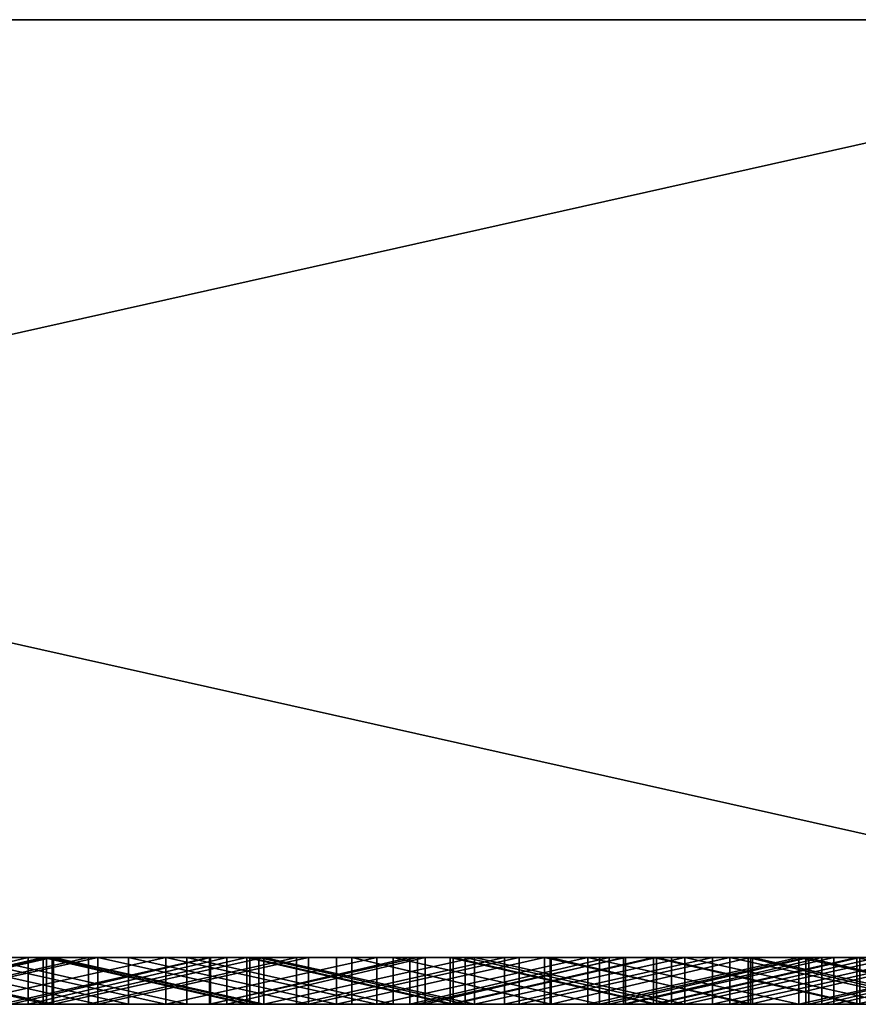
# Model space of a CAD drawing. Units: millimetres. Extents: x 0 to 500, y 0 to 4.
# Drawn here: x 155 to 158, y 0 to 4 of the extents above; entities that cross this region are included whole.
import ezdxf

# ---------------------------------------------------------------- set-up
doc = ezdxf.new("R2010")
doc.units = ezdxf.units.MM
doc.header["$MEASUREMENT"] = 0
doc.layers.add('Domyslny', color=7, linetype='Continuous')
doc.layers.add('Mat', color=42, linetype='Continuous')

msp = doc.modelspace()

# ---------------------------------------------------------------- linework, layer by layer
at = {"layer": 'Domyslny'}
for points in [[(156.25, 4, 656.25), (156.25, 4, 612.5), (125, 4, 612.5), (125, 4, 656.25)], [(156.25, 4, 612.5), (125, 4, 525), (125, 4, 612.5)], [(125, 4, 525), (156.25, 4, 612.5), (187.5, 4, 525)], [(187.5, 4, 525), (125, 4, 437.5), (125, 4, 525)], [(125, 4, 437.5), (250, 4, 350), (125, 4, 350)], [(187.5, 4, 525), (250, 4, 350), (125, 4, 437.5)], [(125, 4, 262.5), (187.5, 4, 175), (125, 4, 175)], [(250, 4, 350), (125, 4, 262.5), (125, 4, 350)], [(125, 4, 262.5), (250, 4, 350), (187.5, 4, 175)], [(125, 4, 175), (156.25, 4, 87.5), (125, 4, 87.5)], [(187.5, 4, 175), (156.25, 4, 87.5), (125, 4, 175)], [(156.25, 4, 87.5), (156.25, 4, 43.75), (125, 4, 43.75), (125, 4, 87.5)], [(125, 4, 656.25), (142.8571, 4, 700), (156.25, 4, 656.25)], [(156.25, 4, 43.75), (142.8571, 4), (125, 4, 43.75)], [(142.8571, 4), (156.25, 4, 43.75), (160.7143, 4)], [(160.7143, 4, 700), (156.25, 4, 656.25), (142.8571, 4, 700)], [(160.7143, 0), (142.8571, 0), (142.8571, 4)], [(142.8571, 4), (160.7143, 4), (160.7143, 0)], [(142.8571, 0, 700), (160.7143, 0, 700), (160.7143, 4, 700)], [(160.7143, 4, 700), (142.8571, 4, 700), (142.8571, 0, 700)], [(187.5, 4, 656.25), (187.5, 4, 612.5), (156.25, 4, 612.5), (156.25, 4, 656.25)], [(187.5, 4, 525), (156.25, 4, 612.5), (187.5, 4, 612.5)], [(156.25, 4, 87.5), (187.5, 4, 175), (187.5, 4, 87.5)], [(187.5, 4, 87.5), (187.5, 4, 43.75), (156.25, 4, 43.75), (156.25, 4, 87.5)], [(160.7143, 4), (156.25, 4, 43.75), (178.5714, 4)], [(178.5714, 4, 700), (156.25, 4, 656.25), (160.7143, 4, 700)], [(156.25, 4, 656.25), (178.5714, 4, 700), (187.5, 4, 656.25)], [(187.5, 4, 43.75), (178.5714, 4), (156.25, 4, 43.75)], [(156.25, 0, 656.25), (125, 0, 656.25), (125, 0, 612.5), (156.25, 0, 612.5)], [(156.25, 0, 612.5), (125, 0, 612.5), (125, 0, 525)], [(125, 0, 525), (187.5, 0, 525), (156.25, 0, 612.5)], [(187.5, 0, 525), (125, 0, 525), (125, 0, 437.5)], [(125, 0, 437.5), (125, 0, 350), (250, 0, 350)], [(187.5, 0, 525), (125, 0, 437.5), (250, 0, 350)], [(125, 0, 262.5), (125, 0, 175), (187.5, 0, 175)], [(250, 0, 350), (125, 0, 350), (125, 0, 262.5)], [(125, 0, 262.5), (187.5, 0, 175), (250, 0, 350)], [(125, 0, 175), (125, 0, 87.5), (156.25, 0, 87.5)], [(187.5, 0, 175), (125, 0, 175), (156.25, 0, 87.5)], [(156.25, 0, 87.5), (125, 0, 87.5), (125, 0, 43.75), (156.25, 0, 43.75)], [(125, 0, 656.25), (156.25, 0, 656.25), (142.8571, 0, 700)], [(156.25, 0, 43.75), (125, 0, 43.75), (142.8571, 0)], [(142.8571, 0), (160.7143, 0), (156.25, 0, 43.75)], [(160.7143, 0, 700), (142.8571, 0, 700), (156.25, 0, 656.25)], [(187.5, 0, 656.25), (156.25, 0, 656.25), (156.25, 0, 612.5), (187.5, 0, 612.5)], [(187.5, 0, 525), (187.5, 0, 612.5), (156.25, 0, 612.5)], [(156.25, 0, 87.5), (187.5, 0, 87.5), (187.5, 0, 175)], [(187.5, 0, 87.5), (156.25, 0, 87.5), (156.25, 0, 43.75), (187.5, 0, 43.75)], [(160.7143, 0), (178.5714, 0), (156.25, 0, 43.75)], [(178.5714, 0, 700), (160.7143, 0, 700), (156.25, 0, 656.25)], [(156.25, 0, 656.25), (187.5, 0, 656.25), (178.5714, 0, 700)], [(187.5, 0, 43.75), (156.25, 0, 43.75), (178.5714, 0)]]:
    msp.add_3dface(points, dxfattribs=at)
at = {"layer": 'Mat'}
for points in [[(154.813, 0, 41.1952), (154.813, 0, 38.6839), (153.0845, 0, 38.6839), (153.0845, 0, 41.1952)], [(154.813, 0, 661.494), (154.813, 0, 658.9826), (153.0845, 0, 658.9826), (153.0845, 0, 661.494)], [(154.813, 0, 658.9826), (154.813, 0, 656.4713), (153.0845, 0, 656.4713), (153.0845, 0, 658.9826)], [(154.813, 0, 656.4713), (154.813, 0, 653.96), (153.0845, 0, 653.96), (153.0845, 0, 656.4713)], [(154.813, 0, 653.96), (154.813, 0, 651.4486), (153.0845, 0, 651.4486), (153.0845, 0, 653.96)], [(153.0845, 0, 41.1952), (153.9499, 0, 42.9576), (154.813, 0, 41.1952)], [(154.813, 0, 38.6839), (153.9926, 0, 37.747), (153.0845, 0, 38.6839)], [(153.0845, 0, 661.494), (153.9926, 0, 662.4282), (154.813, 0, 661.494)], [(154.813, 0, 651.4486), (154.0182, 0, 649.4247), (153.0845, 0, 651.4486)], [(154.7961, 0, 42.9576), (154.813, 0, 41.1952), (153.9499, 0, 42.9576)], [(153.9499, 0, 42.9576), (153.9499, -0.2, 42.9576), (154.7961, 0, 42.9576)], [(154.7961, -0.2, 42.9576), (154.7961, 0, 42.9576), (153.9499, -0.2, 42.9576)], [(154.8602, 0, 662.4282), (154.813, 0, 661.494), (153.9926, 0, 662.4282)], [(153.9926, 0, 37.747), (154.813, 0, 38.6839), (154.8602, 0, 37.747)], [(153.9926, 0, 662.4282), (153.9926, -0.2, 662.4282), (154.8602, 0, 662.4282)], [(154.8602, -0.2, 662.4282), (154.8602, 0, 662.4282), (153.9926, -0.2, 662.4282)], [(154.8602, 0, 37.747), (153.9926, -0.2, 37.747), (153.9926, 0, 37.747)], [(153.9926, -0.2, 37.747), (154.8602, 0, 37.747), (154.8602, -0.2, 37.747)], [(154.9037, 0, 24.7408), (154.4834, 0, 19.5302), (154.0059, 0, 24.7408)], [(154.0059, 0, 675.4604), (154.4834, 0, 680.6498), (154.9037, 0, 675.4604)], [(154.0059, 0, 24.7408), (154.9037, -0.2, 24.7408), (154.9037, 0, 24.7408)], [(154.9037, -0.2, 24.7408), (154.0059, 0, 24.7408), (154.0059, -0.2, 24.7408)], [(154.9037, 0, 675.4604), (154.9037, -0.2, 675.4604), (154.0059, 0, 675.4604)], [(154.0059, -0.2, 675.4604), (154.0059, 0, 675.4604), (154.9037, -0.2, 675.4604)], [(154.0063, 0, 666.3492), (154.6821, 0, 671.5393), (154.8736, 0, 666.3492)], [(154.8736, 0, 33.8492), (154.6821, 0, 28.6386), (154.0063, 0, 33.8492)], [(154.8736, 0, 666.3492), (154.0063, -0.2, 666.3492), (154.0063, 0, 666.3492)], [(154.0063, -0.2, 666.3492), (154.8736, 0, 666.3492), (154.8736, -0.2, 666.3492)], [(154.0063, 0, 33.8492), (154.8736, -0.2, 33.8492), (154.8736, 0, 33.8492)], [(154.8736, -0.2, 33.8492), (154.0063, 0, 33.8492), (154.0063, -0.2, 33.8492)], [(154.0182, 0, 649.4247), (154.813, 0, 651.4486), (154.8986, 0, 649.4247)], [(154.8986, 0, 649.4247), (154.0182, -0.2, 649.4247), (154.0182, 0, 649.4247)], [(154.0182, -0.2, 649.4247), (154.8986, 0, 649.4247), (154.8986, -0.2, 649.4247)], [(155.0526, 0, 644.2141), (154.1946, 0, 640.3168), (154.1654, 0, 644.2141)], [(154.1654, 0, 644.2141), (154.1654, -0.2, 644.2141), (155.0526, 0, 644.2141)], [(155.0526, -0.2, 644.2141), (155.0526, 0, 644.2141), (154.1654, -0.2, 644.2141)], [(155.093, 0, 59.8822), (154.3366, 0, 55.9633), (154.1946, 0, 59.8822)], [(154.1946, 0, 640.3168), (155.0526, 0, 644.2141), (155.093, 0, 640.3168)], [(154.1946, 0, 59.8822), (155.093, -0.2, 59.8822), (155.093, 0, 59.8822)], [(155.093, -0.2, 59.8822), (154.1946, 0, 59.8822), (154.1946, -0.2, 59.8822)], [(155.093, 0, 640.3168), (154.1946, -0.2, 640.3168), (154.1946, 0, 640.3168)], [(154.1946, -0.2, 640.3168), (155.093, 0, 640.3168), (155.093, -0.2, 640.3168)], [(154.3366, 0, 55.9633), (155.093, 0, 59.8822), (155.2238, 0, 55.9633)], [(155.2238, 0, 55.9633), (155.2238, -0.2, 55.9633), (154.3366, 0, 55.9633)], [(154.3366, -0.2, 55.9633), (154.3366, 0, 55.9633), (155.2238, -0.2, 55.9633)], [(154.4834, 0, 19.5302), (154.9037, 0, 24.7408), (155.3832, 0, 19.5302)], [(155.3832, 0, 680.6498), (154.9037, 0, 675.4604), (154.4834, 0, 680.6498)], [(155.3832, 0, 19.5302), (154.4834, -0.2, 19.5302), (154.4834, 0, 19.5302)], [(154.4834, -0.2, 19.5302), (155.3832, 0, 19.5302), (155.3832, -0.2, 19.5302)], [(154.4834, 0, 680.6498), (155.3832, -0.2, 680.6498), (155.3832, 0, 680.6498)], [(155.3832, -0.2, 680.6498), (154.4834, 0, 680.6498), (154.4834, -0.2, 680.6498)], [(155.4719, 0, 50.7527), (154.7229, 0, 46.8549), (154.5915, 0, 50.7527)], [(154.5915, 0, 50.7527), (155.4719, -0.2, 50.7527), (155.4719, 0, 50.7527)], [(155.4719, -0.2, 50.7527), (154.5915, 0, 50.7527), (154.5915, -0.2, 50.7527)], [(155.5694, 0, 671.5393), (154.8736, 0, 666.3492), (154.6821, 0, 671.5393)], [(154.6821, 0, 28.6386), (154.8736, 0, 33.8492), (155.5694, 0, 28.6386)], [(154.6821, 0, 671.5393), (154.6821, -0.2, 671.5393), (155.5694, 0, 671.5393)], [(155.5694, -0.2, 671.5393), (155.5694, 0, 671.5393), (154.6821, -0.2, 671.5393)], [(155.5694, 0, 28.6386), (154.6821, -0.2, 28.6386), (154.6821, 0, 28.6386)], [(154.6821, -0.2, 28.6386), (155.5694, 0, 28.6386), (155.5694, -0.2, 28.6386)], [(154.7229, 0, 46.8549), (155.4719, 0, 50.7527), (155.5734, 0, 46.8549)], [(155.5734, 0, 46.8549), (154.7229, -0.2, 46.8549), (154.7229, 0, 46.8549)], [(154.7229, -0.2, 46.8549), (155.5734, 0, 46.8549), (155.5734, -0.2, 46.8549)], [(155.6424, 0, 42.9576), (154.813, 0, 41.1952), (154.7961, 0, 42.9576)], [(154.7961, 0, 42.9576), (154.7961, -0.2, 42.9576), (155.6424, 0, 42.9576)], [(155.6424, -0.2, 42.9576), (155.6424, 0, 42.9576), (154.7961, -0.2, 42.9576)], [(156.5414, 0, 41.1952), (156.5414, 0, 38.6839), (154.813, 0, 38.6839), (154.813, 0, 41.1952)], [(156.5414, 0, 661.494), (154.813, 0, 658.9826), (154.813, 0, 661.494)], [(154.8986, 0, 649.4247), (154.813, 0, 651.4486), (155.779, 0, 649.4247)], [(155.779, 0, 649.4247), (154.813, 0, 651.4486), (156.6594, 0, 649.4247)], [(155.7278, 0, 662.4282), (154.813, 0, 661.494), (154.8602, 0, 662.4282)], [(156.1764, 0, 658.5358), (154.813, 0, 658.9826), (157.0216, 0, 658.5358)], [(156.1764, 0, 653.3252), (154.813, 0, 653.96), (156.1764, 0, 654.0695)], [(156.1764, 0, 654.0695), (154.813, 0, 653.96), (156.1764, 0, 654.8139)], [(156.1764, 0, 654.8139), (154.813, 0, 653.96), (156.1764, 0, 655.5583)], [(156.1764, 0, 655.5583), (154.813, 0, 656.4713), (156.1764, 0, 656.3027)], [(156.1764, 0, 656.3027), (154.813, 0, 656.4713), (156.1764, 0, 657.0471)], [(156.1764, 0, 657.0471), (154.813, 0, 656.4713), (156.1764, 0, 657.7914)], [(156.1764, 0, 657.7914), (154.813, 0, 658.9826), (156.1764, 0, 658.5358)], [(157.0269, 0, 653.3252), (154.813, 0, 651.4486), (156.1764, 0, 653.3252)], [(154.8602, 0, 37.747), (154.813, 0, 38.6839), (155.7278, 0, 37.747)], [(154.813, 0, 41.1952), (155.6424, 0, 42.9576), (156.5414, 0, 41.1952)], [(156.5414, 0, 38.6839), (155.7278, 0, 37.747), (154.813, 0, 38.6839)], [(154.813, 0, 661.494), (155.7278, 0, 662.4282), (156.5414, 0, 661.494)], [(156.5414, 0, 661.494), (157.0216, 0, 658.5358), (154.813, 0, 658.9826)], [(154.813, 0, 658.9826), (156.1764, 0, 657.7914), (154.813, 0, 656.4713)], [(154.813, 0, 656.4713), (156.1764, 0, 655.5583), (154.813, 0, 653.96)], [(154.813, 0, 653.96), (156.1764, 0, 653.3252), (154.813, 0, 651.4486)], [(154.813, 0, 651.4486), (157.0269, 0, 653.3252), (156.6594, 0, 649.4247)], [(154.8602, 0, 662.4282), (154.8602, -0.2, 662.4282), (155.7278, 0, 662.4282)], [(155.7278, -0.2, 662.4282), (155.7278, 0, 662.4282), (154.8602, -0.2, 662.4282)], [(155.7278, 0, 37.747), (155.7278, -0.2, 37.747), (154.8602, 0, 37.747)], [(154.8602, -0.2, 37.747), (154.8602, 0, 37.747), (155.7278, -0.2, 37.747)], [(154.8736, 0, 666.3492), (155.5694, 0, 671.5393), (155.7409, 0, 666.3492)], [(155.7409, 0, 33.8492), (155.5694, 0, 28.6386), (154.8736, 0, 33.8492)], [(155.7409, 0, 666.3492), (155.7409, -0.2, 666.3492), (154.8736, 0, 666.3492)], [(154.8736, -0.2, 666.3492), (154.8736, 0, 666.3492), (155.7409, -0.2, 666.3492)], [(154.8736, 0, 33.8492), (155.7409, -0.2, 33.8492), (155.7409, 0, 33.8492)], [(155.7409, -0.2, 33.8492), (154.8736, 0, 33.8492), (154.8736, -0.2, 33.8492)], [(155.779, 0, 649.4247), (155.779, -0.2, 649.4247), (154.8986, 0, 649.4247)], [(154.8986, -0.2, 649.4247), (154.8986, 0, 649.4247), (155.779, -0.2, 649.4247)], [(155.8015, 0, 24.7408), (155.3832, 0, 19.5302), (154.9037, 0, 24.7408)], [(154.9037, 0, 675.4604), (155.3832, 0, 680.6498), (155.8015, 0, 675.4604)], [(154.9037, 0, 24.7408), (154.9037, -0.2, 24.7408), (155.8015, 0, 24.7408)], [(155.8015, -0.2, 24.7408), (155.8015, 0, 24.7408), (154.9037, -0.2, 24.7408)], [(155.8015, 0, 675.4604), (155.8015, -0.2, 675.4604), (154.9037, 0, 675.4604)], [(154.9037, -0.2, 675.4604), (154.9037, 0, 675.4604), (155.8015, -0.2, 675.4604)], [(155.9398, 0, 644.2141), (155.093, 0, 640.3168), (155.0526, 0, 644.2141)], [(155.0526, 0, 644.2141), (155.0526, -0.2, 644.2141), (155.9398, 0, 644.2141)], [(155.9398, -0.2, 644.2141), (155.9398, 0, 644.2141), (155.0526, -0.2, 644.2141)], [(155.9915, 0, 59.8822), (155.2238, 0, 55.9633), (155.093, 0, 59.8822)], [(155.093, 0, 640.3168), (155.9398, 0, 644.2141), (155.9915, 0, 640.3168)], [(155.093, 0, 59.8822), (155.9915, -0.2, 59.8822), (155.9915, 0, 59.8822)], [(155.9915, -0.2, 59.8822), (155.093, 0, 59.8822), (155.093, -0.2, 59.8822)], [(155.9915, 0, 640.3168), (155.093, -0.2, 640.3168), (155.093, 0, 640.3168)], [(155.093, -0.2, 640.3168), (155.9915, 0, 640.3168), (155.9915, -0.2, 640.3168)], [(155.2238, 0, 55.9633), (155.9915, 0, 59.8822), (156.1109, 0, 55.9633)], [(156.1109, 0, 55.9633), (156.1109, -0.2, 55.9633), (155.2238, 0, 55.9633)], [(155.2238, -0.2, 55.9633), (155.2238, 0, 55.9633), (156.1109, -0.2, 55.9633)], [(155.3832, 0, 19.5302), (155.8015, 0, 24.7408), (156.283, 0, 19.5302)], [(156.283, 0, 680.6498), (155.8015, 0, 675.4604), (155.3832, 0, 680.6498)], [(156.283, 0, 19.5302), (155.3832, -0.2, 19.5302), (155.3832, 0, 19.5302)], [(155.3832, -0.2, 19.5302), (156.283, 0, 19.5302), (156.283, -0.2, 19.5302)], [(155.3832, 0, 680.6498), (156.283, -0.2, 680.6498), (156.283, 0, 680.6498)], [(156.283, -0.2, 680.6498), (155.3832, 0, 680.6498), (155.3832, -0.2, 680.6498)], [(156.3523, 0, 50.7527), (155.5734, 0, 46.8549), (155.4719, 0, 50.7527)], [(155.4719, 0, 50.7527), (156.3523, -0.2, 50.7527), (156.3523, 0, 50.7527)], [(156.3523, -0.2, 50.7527), (155.4719, 0, 50.7527), (155.4719, -0.2, 50.7527)], [(156.4568, 0, 671.5393), (155.7409, 0, 666.3492), (155.5694, 0, 671.5393)], [(155.5694, 0, 28.6386), (155.7409, 0, 33.8492), (156.4568, 0, 28.6386)], [(155.5694, 0, 671.5393), (155.5694, -0.2, 671.5393), (156.4568, 0, 671.5393)], [(156.4568, -0.2, 671.5393), (156.4568, 0, 671.5393), (155.5694, -0.2, 671.5393)], [(156.4568, 0, 28.6386), (155.5694, -0.2, 28.6386), (155.5694, 0, 28.6386)], [(155.5694, -0.2, 28.6386), (156.4568, 0, 28.6386), (156.4568, -0.2, 28.6386)], [(155.5734, 0, 46.8549), (156.3523, 0, 50.7527), (156.4239, 0, 46.8549)], [(156.4239, 0, 46.8549), (155.5734, -0.2, 46.8549), (155.5734, 0, 46.8549)], [(155.5734, -0.2, 46.8549), (156.4239, 0, 46.8549), (156.4239, -0.2, 46.8549)], [(156.4886, 0, 42.9576), (156.5414, 0, 41.1952), (155.6424, 0, 42.9576)], [(155.6424, 0, 42.9576), (155.6424, -0.2, 42.9576), (156.4886, 0, 42.9576)], [(156.4886, -0.2, 42.9576), (156.4886, 0, 42.9576), (155.6424, -0.2, 42.9576)], [(156.5954, 0, 662.4282), (156.5414, 0, 661.494), (155.7278, 0, 662.4282)], [(155.7278, 0, 37.747), (156.5414, 0, 38.6839), (156.5954, 0, 37.747)], [(155.7278, 0, 662.4282), (156.5954, -0.2, 662.4282), (156.5954, 0, 662.4282)], [(156.5954, -0.2, 662.4282), (155.7278, 0, 662.4282), (155.7278, -0.2, 662.4282)], [(156.5954, 0, 37.747), (156.5954, -0.2, 37.747), (155.7278, 0, 37.747)], [(155.7278, -0.2, 37.747), (155.7278, 0, 37.747), (156.5954, -0.2, 37.747)], [(155.7409, 0, 666.3492), (156.4568, 0, 671.5393), (156.6082, 0, 666.3492)], [(156.6082, 0, 33.8492), (156.4568, 0, 28.6386), (155.7409, 0, 33.8492)], [(156.6082, 0, 666.3492), (156.6082, -0.2, 666.3492), (155.7409, 0, 666.3492)], [(155.7409, -0.2, 666.3492), (155.7409, 0, 666.3492), (156.6082, -0.2, 666.3492)], [(155.7409, 0, 33.8492), (156.6082, -0.2, 33.8492), (156.6082, 0, 33.8492)], [(156.6082, -0.2, 33.8492), (155.7409, 0, 33.8492), (155.7409, -0.2, 33.8492)], [(156.6594, 0, 649.4247), (156.6594, -0.2, 649.4247), (155.779, 0, 649.4247)], [(155.779, -0.2, 649.4247), (155.779, 0, 649.4247), (156.6594, -0.2, 649.4247)], [(156.6994, 0, 24.7408), (156.283, 0, 19.5302), (155.8015, 0, 24.7408)], [(155.8015, 0, 675.4604), (156.283, 0, 680.6498), (156.6994, 0, 675.4604)], [(155.8015, 0, 24.7408), (155.8015, -0.2, 24.7408), (156.6994, 0, 24.7408)], [(156.6994, -0.2, 24.7408), (156.6994, 0, 24.7408), (155.8015, -0.2, 24.7408)], [(156.6994, 0, 675.4604), (156.6994, -0.2, 675.4604), (155.8015, 0, 675.4604)], [(155.8015, -0.2, 675.4604), (155.8015, 0, 675.4604), (156.6994, -0.2, 675.4604)], [(156.827, 0, 644.2141), (155.9915, 0, 640.3168), (155.9398, 0, 644.2141)], [(155.9398, 0, 644.2141), (155.9398, -0.2, 644.2141), (156.827, 0, 644.2141)], [(156.827, -0.2, 644.2141), (156.827, 0, 644.2141), (155.9398, -0.2, 644.2141)], [(156.8899, 0, 59.8822), (156.1109, 0, 55.9633), (155.9915, 0, 59.8822)], [(155.9915, 0, 640.3168), (156.827, 0, 644.2141), (156.8899, 0, 640.3168)], [(155.9915, 0, 59.8822), (155.9915, -0.2, 59.8822), (156.8899, 0, 59.8822)], [(156.8899, -0.2, 59.8822), (156.8899, 0, 59.8822), (155.9915, -0.2, 59.8822)], [(156.8899, 0, 640.3168), (155.9915, -0.2, 640.3168), (155.9915, 0, 640.3168)], [(155.9915, -0.2, 640.3168), (156.8899, 0, 640.3168), (156.8899, -0.2, 640.3168)], [(156.1109, 0, 55.9633), (156.8899, 0, 59.8822), (156.9981, 0, 55.9633)], [(156.9981, 0, 55.9633), (156.1109, -0.2, 55.9633), (156.1109, 0, 55.9633)], [(156.1109, -0.2, 55.9633), (156.9981, 0, 55.9633), (156.9981, -0.2, 55.9633)], [(157.0216, 0, 658.5358), (157.0216, -0.2, 658.5358), (156.1764, 0, 658.5358)], [(156.1764, -0.2, 658.5358), (156.1764, 0, 658.5358), (157.0216, -0.2, 658.5358)], [(156.1764, 0, 658.5358), (156.1764, -0.2, 658.5358), (156.1764, 0, 657.7914)], [(156.1764, 0, 657.7914), (156.1764, -0.2, 657.7914), (156.1764, 0, 657.0471)], [(156.1764, 0, 657.0471), (156.1764, -0.2, 657.0471), (156.1764, 0, 656.3027)], [(156.1764, 0, 656.3027), (156.1764, -0.2, 656.3027), (156.1764, 0, 655.5583)], [(156.1764, 0, 655.5583), (156.1764, -0.2, 655.5583), (156.1764, 0, 654.8139)], [(156.1764, 0, 654.8139), (156.1764, -0.2, 654.8139), (156.1764, 0, 654.0695)], [(156.1764, 0, 654.0695), (156.1764, -0.2, 654.0695), (156.1764, 0, 653.3252)], [(156.1764, -0.2, 653.3252), (156.1764, 0, 653.3252), (156.1764, -0.2, 654.0695)], [(156.1764, -0.2, 654.0695), (156.1764, 0, 654.0695), (156.1764, -0.2, 654.8139)], [(156.1764, -0.2, 654.8139), (156.1764, 0, 654.8139), (156.1764, -0.2, 655.5583)], [(156.1764, -0.2, 655.5583), (156.1764, 0, 655.5583), (156.1764, -0.2, 656.3027)], [(156.1764, -0.2, 656.3027), (156.1764, 0, 656.3027), (156.1764, -0.2, 657.0471)], [(156.1764, -0.2, 657.0471), (156.1764, 0, 657.0471), (156.1764, -0.2, 657.7914)], [(156.1764, -0.2, 657.7914), (156.1764, 0, 657.7914), (156.1764, -0.2, 658.5358)], [(156.1764, 0, 653.3252), (157.0269, -0.2, 653.3252), (157.0269, 0, 653.3252)], [(157.0269, -0.2, 653.3252), (156.1764, 0, 653.3252), (156.1764, -0.2, 653.3252)], [(156.283, 0, 19.5302), (156.6994, 0, 24.7408), (157.1829, 0, 19.5302)], [(157.1829, 0, 680.6498), (156.6994, 0, 675.4604), (156.283, 0, 680.6498)], [(157.1829, 0, 19.5302), (156.283, -0.2, 19.5302), (156.283, 0, 19.5302)], [(156.283, -0.2, 19.5302), (157.1829, 0, 19.5302), (157.1829, -0.2, 19.5302)], [(156.283, 0, 680.6498), (156.283, -0.2, 680.6498), (157.1829, 0, 680.6498)], [(157.1829, -0.2, 680.6498), (157.1829, 0, 680.6498), (156.283, -0.2, 680.6498)], [(157.2327, 0, 50.7527), (156.4239, 0, 46.8549), (156.3523, 0, 50.7527)], [(156.3523, 0, 50.7527), (157.2327, -0.2, 50.7527), (157.2327, 0, 50.7527)], [(157.2327, -0.2, 50.7527), (156.3523, 0, 50.7527), (156.3523, -0.2, 50.7527)], [(156.4239, 0, 46.8549), (157.2327, 0, 50.7527), (157.2745, 0, 46.8549)], [(157.2745, 0, 46.8549), (156.4239, -0.2, 46.8549), (156.4239, 0, 46.8549)], [(156.4239, -0.2, 46.8549), (157.2745, 0, 46.8549), (157.2745, -0.2, 46.8549)], [(157.3442, 0, 671.5393), (156.6082, 0, 666.3492), (156.4568, 0, 671.5393)], [(156.4568, 0, 28.6386), (156.6082, 0, 33.8492), (157.3442, 0, 28.6386)], [(156.4568, 0, 671.5393), (156.4568, -0.2, 671.5393), (157.3442, 0, 671.5393)], [(157.3442, -0.2, 671.5393), (157.3442, 0, 671.5393), (156.4568, -0.2, 671.5393)], [(157.3442, 0, 28.6386), (156.4568, -0.2, 28.6386), (156.4568, 0, 28.6386)], [(156.4568, -0.2, 28.6386), (157.3442, 0, 28.6386), (157.3442, -0.2, 28.6386)], [(157.3348, 0, 42.9576), (156.5414, 0, 41.1952), (156.4886, 0, 42.9576)], [(156.4886, 0, 42.9576), (156.4886, -0.2, 42.9576), (157.3348, 0, 42.9576)], [(157.3348, -0.2, 42.9576), (157.3348, 0, 42.9576), (156.4886, -0.2, 42.9576)], [(158.2698, 0, 41.1952), (158.2698, 0, 38.6839), (156.5414, 0, 38.6839), (156.5414, 0, 41.1952)], [(158.3306, 0, 662.4282), (156.5414, 0, 661.494), (157.463, 0, 662.4282)], [(157.463, 0, 662.4282), (156.5414, 0, 661.494), (156.5954, 0, 662.4282)], [(157.0216, 0, 658.5358), (156.5414, 0, 661.494), (157.8667, 0, 658.5358)], [(156.5954, 0, 37.747), (156.5414, 0, 38.6839), (157.463, 0, 37.747)], [(156.5414, 0, 41.1952), (157.3348, 0, 42.9576), (158.2698, 0, 41.1952)], [(158.2698, 0, 38.6839), (157.463, 0, 37.747), (156.5414, 0, 38.6839)], [(158.3306, 0, 662.4282), (157.8667, 0, 658.5358), (156.5414, 0, 661.494)], [(156.5954, 0, 662.4282), (156.5954, -0.2, 662.4282), (157.463, 0, 662.4282)], [(157.463, -0.2, 662.4282), (157.463, 0, 662.4282), (156.5954, -0.2, 662.4282)], [(157.463, 0, 37.747), (157.463, -0.2, 37.747), (156.5954, 0, 37.747)], [(156.5954, -0.2, 37.747), (156.5954, 0, 37.747), (157.463, -0.2, 37.747)], [(156.6082, 0, 666.3492), (157.3442, 0, 671.5393), (157.4755, 0, 666.3492)], [(157.4755, 0, 33.8492), (157.3442, 0, 28.6386), (156.6082, 0, 33.8492)], [(157.4755, 0, 666.3492), (156.6082, -0.2, 666.3492), (156.6082, 0, 666.3492)], [(156.6082, -0.2, 666.3492), (157.4755, 0, 666.3492), (157.4755, -0.2, 666.3492)], [(156.6082, 0, 33.8492), (157.4755, -0.2, 33.8492), (157.4755, 0, 33.8492)], [(157.4755, -0.2, 33.8492), (156.6082, 0, 33.8492), (156.6082, -0.2, 33.8492)], [(156.6594, 0, 649.4247), (157.0269, 0, 653.3252), (157.5397, 0, 649.4247)], [(157.5397, 0, 649.4247), (157.5397, -0.2, 649.4247), (156.6594, 0, 649.4247)], [(156.6594, -0.2, 649.4247), (156.6594, 0, 649.4247), (157.5397, -0.2, 649.4247)], [(157.5972, 0, 24.7408), (157.1829, 0, 19.5302), (156.6994, 0, 24.7408)], [(156.6994, 0, 675.4604), (157.1829, 0, 680.6498), (157.5972, 0, 675.4604)], [(156.6994, 0, 24.7408), (157.5972, -0.2, 24.7408), (157.5972, 0, 24.7408)], [(157.5972, -0.2, 24.7408), (156.6994, 0, 24.7408), (156.6994, -0.2, 24.7408)], [(157.5972, 0, 675.4604), (156.6994, -0.2, 675.4604), (156.6994, 0, 675.4604)], [(156.6994, -0.2, 675.4604), (157.5972, 0, 675.4604), (157.5972, -0.2, 675.4604)], [(157.7142, 0, 644.2141), (156.8899, 0, 640.3168), (156.827, 0, 644.2141)], [(156.827, 0, 644.2141), (156.827, -0.2, 644.2141), (157.7142, 0, 644.2141)], [(157.7142, -0.2, 644.2141), (157.7142, 0, 644.2141), (156.827, -0.2, 644.2141)], [(157.7883, 0, 59.8822), (156.9981, 0, 55.9633), (156.8899, 0, 59.8822)], [(156.8899, 0, 640.3168), (157.7142, 0, 644.2141), (157.7883, 0, 640.3168)], [(156.8899, 0, 59.8822), (156.8899, -0.2, 59.8822), (157.7883, 0, 59.8822)], [(157.7883, -0.2, 59.8822), (157.7883, 0, 59.8822), (156.8899, -0.2, 59.8822)], [(157.7883, 0, 640.3168), (156.8899, -0.2, 640.3168), (156.8899, 0, 640.3168)], [(156.8899, -0.2, 640.3168), (157.7883, 0, 640.3168), (157.7883, -0.2, 640.3168)], [(156.9981, 0, 55.9633), (157.7883, 0, 59.8822), (157.8853, 0, 55.9633)], [(157.8853, 0, 55.9633), (157.8853, -0.2, 55.9633), (156.9981, 0, 55.9633)], [(156.9981, -0.2, 55.9633), (156.9981, 0, 55.9633), (157.8853, -0.2, 55.9633)], [(157.8667, 0, 658.5358), (157.8667, -0.2, 658.5358), (157.0216, 0, 658.5358)], [(157.0216, -0.2, 658.5358), (157.0216, 0, 658.5358), (157.8667, -0.2, 658.5358)], [(157.8775, 0, 653.3252), (157.5397, 0, 649.4247), (157.0269, 0, 653.3252)], [(157.0269, 0, 653.3252), (157.0269, -0.2, 653.3252), (157.8775, 0, 653.3252)], [(157.8775, -0.2, 653.3252), (157.8775, 0, 653.3252), (157.0269, -0.2, 653.3252)], [(157.1829, 0, 19.5302), (157.5972, 0, 24.7408), (158.0827, 0, 19.5302)], [(158.0827, 0, 680.6498), (157.5972, 0, 675.4604), (157.1829, 0, 680.6498)], [(158.0827, 0, 19.5302), (157.1829, -0.2, 19.5302), (157.1829, 0, 19.5302)], [(157.1829, -0.2, 19.5302), (158.0827, 0, 19.5302), (158.0827, -0.2, 19.5302)], [(157.1829, 0, 680.6498), (158.0827, -0.2, 680.6498), (158.0827, 0, 680.6498)], [(158.0827, -0.2, 680.6498), (157.1829, 0, 680.6498), (157.1829, -0.2, 680.6498)], [(158.1131, 0, 50.7527), (157.2745, 0, 46.8549), (157.2327, 0, 50.7527)], [(157.2327, 0, 50.7527), (157.2327, -0.2, 50.7527), (158.1131, 0, 50.7527)], [(158.1131, -0.2, 50.7527), (158.1131, 0, 50.7527), (157.2327, -0.2, 50.7527)], [(157.2745, 0, 46.8549), (158.1131, 0, 50.7527), (158.125, 0, 46.8549)], [(158.125, 0, 46.8549), (157.2745, -0.2, 46.8549), (157.2745, 0, 46.8549)], [(157.2745, -0.2, 46.8549), (158.125, 0, 46.8549), (158.125, -0.2, 46.8549)], [(158.1811, 0, 42.9576), (158.2698, 0, 41.1952), (157.3348, 0, 42.9576)], [(157.3348, 0, 42.9576), (157.3348, -0.2, 42.9576), (158.1811, 0, 42.9576)], [(158.1811, -0.2, 42.9576), (158.1811, 0, 42.9576), (157.3348, -0.2, 42.9576)], [(158.2316, 0, 671.5393), (157.4755, 0, 666.3492), (157.3442, 0, 671.5393)], [(157.3442, 0, 28.6386), (157.4755, 0, 33.8492), (158.2316, 0, 28.6386)], [(157.3442, 0, 671.5393), (157.3442, -0.2, 671.5393), (158.2316, 0, 671.5393)], [(158.2316, -0.2, 671.5393), (158.2316, 0, 671.5393), (157.3442, -0.2, 671.5393)], [(158.2316, 0, 28.6386), (157.3442, -0.2, 28.6386), (157.3442, 0, 28.6386)], [(157.3442, -0.2, 28.6386), (158.2316, 0, 28.6386), (158.2316, -0.2, 28.6386)], [(157.463, 0, 37.747), (158.2698, 0, 38.6839), (158.3306, 0, 37.747)], [(157.463, 0, 662.4282), (157.463, -0.2, 662.4282), (158.3306, 0, 662.4282)], [(158.3306, -0.2, 662.4282), (158.3306, 0, 662.4282), (157.463, -0.2, 662.4282)], [(158.3306, 0, 37.747), (158.3306, -0.2, 37.747), (157.463, 0, 37.747)], [(157.463, -0.2, 37.747), (157.463, 0, 37.747), (158.3306, -0.2, 37.747)], [(157.4755, 0, 666.3492), (158.2316, 0, 671.5393), (158.3428, 0, 666.3492)], [(158.3428, 0, 33.8492), (158.2316, 0, 28.6386), (157.4755, 0, 33.8492)], [(158.3428, 0, 666.3492), (157.4755, -0.2, 666.3492), (157.4755, 0, 666.3492)], [(157.4755, -0.2, 666.3492), (158.3428, 0, 666.3492), (158.3428, -0.2, 666.3492)], [(157.4755, 0, 33.8492), (158.3428, -0.2, 33.8492), (158.3428, 0, 33.8492)], [(158.3428, -0.2, 33.8492), (157.4755, 0, 33.8492), (157.4755, -0.2, 33.8492)], [(157.5397, 0, 649.4247), (157.8775, 0, 653.3252), (158.4201, 0, 649.4247)], [(158.4201, 0, 649.4247), (157.5397, -0.2, 649.4247), (157.5397, 0, 649.4247)], [(157.5397, -0.2, 649.4247), (158.4201, 0, 649.4247), (158.4201, -0.2, 649.4247)], [(158.495, 0, 24.7408), (158.0827, 0, 19.5302), (157.5972, 0, 24.7408)], [(157.5972, 0, 675.4604), (158.0827, 0, 680.6498), (158.495, 0, 675.4604)], [(157.5972, 0, 24.7408), (158.495, -0.2, 24.7408), (158.495, 0, 24.7408)], [(158.495, -0.2, 24.7408), (157.5972, 0, 24.7408), (157.5972, -0.2, 24.7408)], [(158.495, 0, 675.4604), (157.5972, -0.2, 675.4604), (157.5972, 0, 675.4604)], [(157.5972, -0.2, 675.4604), (158.495, 0, 675.4604), (158.495, -0.2, 675.4604)], [(158.6013, 0, 644.2141), (157.7883, 0, 640.3168), (157.7142, 0, 644.2141)], [(157.7142, 0, 644.2141), (157.7142, -0.2, 644.2141), (158.6013, 0, 644.2141)], [(158.6013, -0.2, 644.2141), (158.6013, 0, 644.2141), (157.7142, -0.2, 644.2141)], [(158.6867, 0, 59.8822), (157.8853, 0, 55.9633), (157.7883, 0, 59.8822)], [(157.7883, 0, 640.3168), (158.6013, 0, 644.2141), (158.6867, 0, 640.3168)], [(157.7883, 0, 59.8822), (158.6867, -0.2, 59.8822), (158.6867, 0, 59.8822)], [(158.6867, -0.2, 59.8822), (157.7883, 0, 59.8822), (157.7883, -0.2, 59.8822)], [(158.6867, 0, 640.3168), (157.7883, -0.2, 640.3168), (157.7883, 0, 640.3168)], [(157.7883, -0.2, 640.3168), (158.6867, 0, 640.3168), (158.6867, -0.2, 640.3168)], [(157.8667, 0, 658.5358), (158.3306, 0, 662.4282), (158.7119, 0, 658.5358)], [(158.7119, 0, 658.5358), (158.7119, -0.2, 658.5358), (157.8667, 0, 658.5358)], [(157.8667, -0.2, 658.5358), (157.8667, 0, 658.5358), (158.7119, -0.2, 658.5358)], [(158.728, 0, 653.3252), (158.4201, 0, 649.4247), (157.8775, 0, 653.3252)], [(157.8775, 0, 653.3252), (157.8775, -0.2, 653.3252), (158.728, 0, 653.3252)], [(158.728, -0.2, 653.3252), (158.728, 0, 653.3252), (157.8775, -0.2, 653.3252)], [(157.8853, 0, 55.9633), (158.6867, 0, 59.8822), (158.7725, 0, 55.9633)], [(158.7725, 0, 55.9633), (158.7725, -0.2, 55.9633), (157.8853, 0, 55.9633)], [(157.8853, -0.2, 55.9633), (157.8853, 0, 55.9633), (158.7725, -0.2, 55.9633)], [(158.0827, 0, 19.5302), (158.495, 0, 24.7408), (158.9825, 0, 19.5302)], [(158.9825, 0, 680.6498), (158.495, 0, 675.4604), (158.0827, 0, 680.6498)], [(158.9825, 0, 19.5302), (158.0827, -0.2, 19.5302), (158.0827, 0, 19.5302)], [(158.0827, -0.2, 19.5302), (158.9825, 0, 19.5302), (158.9825, -0.2, 19.5302)], [(158.0827, 0, 680.6498), (158.9825, -0.2, 680.6498), (158.9825, 0, 680.6498)], [(158.9825, -0.2, 680.6498), (158.0827, 0, 680.6498), (158.0827, -0.2, 680.6498)], [(158.9935, 0, 50.7527), (158.9756, 0, 46.8549), (158.1131, 0, 50.7527)], [(158.125, 0, 46.8549), (158.1131, 0, 50.7527), (158.9756, 0, 46.8549)], [(158.1131, 0, 50.7527), (158.9935, -0.2, 50.7527), (158.9935, 0, 50.7527)], [(158.9935, -0.2, 50.7527), (158.1131, 0, 50.7527), (158.1131, -0.2, 50.7527)], [(158.9756, 0, 46.8549), (158.125, -0.2, 46.8549), (158.125, 0, 46.8549)], [(158.125, -0.2, 46.8549), (158.9756, 0, 46.8549), (158.9756, -0.2, 46.8549)], [(159.0273, 0, 42.9576), (158.2698, 0, 41.1952), (158.1811, 0, 42.9576)], [(158.1811, 0, 42.9576), (158.1811, -0.2, 42.9576), (159.0273, 0, 42.9576)], [(159.0273, -0.2, 42.9576), (159.0273, 0, 42.9576), (158.1811, -0.2, 42.9576)], [(159.1189, 0, 671.5393), (158.3428, 0, 666.3492), (158.2316, 0, 671.5393)], [(158.2316, 0, 28.6386), (158.3428, 0, 33.8492), (159.1189, 0, 28.6386)], [(158.2316, 0, 671.5393), (158.2316, -0.2, 671.5393), (159.1189, 0, 671.5393)], [(159.1189, -0.2, 671.5393), (159.1189, 0, 671.5393), (158.2316, -0.2, 671.5393)], [(159.1189, 0, 28.6386), (158.2316, -0.2, 28.6386), (158.2316, 0, 28.6386)], [(158.2316, -0.2, 28.6386), (159.1189, 0, 28.6386), (159.1189, -0.2, 28.6386)], [(159.9982, 0, 41.1952), (159.9982, 0, 38.6839), (158.2698, 0, 38.6839), (158.2698, 0, 41.1952)], [(158.3306, 0, 37.747), (158.2698, 0, 38.6839), (159.1982, 0, 37.747)], [(158.2698, 0, 41.1952), (159.0273, 0, 42.9576), (159.9982, 0, 41.1952)], [(159.9982, 0, 38.6839), (159.1982, 0, 37.747), (158.2698, 0, 38.6839)], [(159.1982, 0, 662.4282), (158.7119, 0, 658.5358), (158.3306, 0, 662.4282)], [(158.3306, 0, 662.4282), (158.3306, -0.2, 662.4282), (159.1982, 0, 662.4282)], [(159.1982, -0.2, 662.4282), (159.1982, 0, 662.4282), (158.3306, -0.2, 662.4282)], [(159.1982, 0, 37.747), (159.1982, -0.2, 37.747), (158.3306, 0, 37.747)], [(158.3306, -0.2, 37.747), (158.3306, 0, 37.747), (159.1982, -0.2, 37.747)], [(154.813, -0.2, 41.1952), (153.0845, -0.2, 41.1952), (153.0845, -0.2, 38.6839), (154.813, -0.2, 38.6839)], [(154.813, -0.2, 661.494), (153.0845, -0.2, 661.494), (153.0845, -0.2, 658.9826), (154.813, -0.2, 658.9826)], [(154.813, -0.2, 658.9826), (153.0845, -0.2, 658.9826), (153.0845, -0.2, 656.4713), (154.813, -0.2, 656.4713)], [(154.813, -0.2, 656.4713), (153.0845, -0.2, 656.4713), (153.0845, -0.2, 653.96), (154.813, -0.2, 653.96)], [(154.813, -0.2, 653.96), (153.0845, -0.2, 653.96), (153.0845, -0.2, 651.4486), (154.813, -0.2, 651.4486)], [(153.0845, -0.2, 41.1952), (154.813, -0.2, 41.1952), (153.9499, -0.2, 42.9576)], [(154.813, -0.2, 38.6839), (153.0845, -0.2, 38.6839), (153.9926, -0.2, 37.747)], [(153.0845, -0.2, 661.494), (154.813, -0.2, 661.494), (153.9926, -0.2, 662.4282)], [(154.813, -0.2, 651.4486), (153.0845, -0.2, 651.4486), (154.0182, -0.2, 649.4247)], [(154.7961, -0.2, 42.9576), (153.9499, -0.2, 42.9576), (154.813, -0.2, 41.1952)], [(154.8602, -0.2, 662.4282), (153.9926, -0.2, 662.4282), (154.813, -0.2, 661.494)], [(153.9926, -0.2, 37.747), (154.8602, -0.2, 37.747), (154.813, -0.2, 38.6839)], [(154.9037, -0.2, 24.7408), (154.0059, -0.2, 24.7408), (154.4834, -0.2, 19.5302)], [(154.0059, -0.2, 675.4604), (154.9037, -0.2, 675.4604), (154.4834, -0.2, 680.6498)], [(154.0063, -0.2, 666.3492), (154.8736, -0.2, 666.3492), (154.6821, -0.2, 671.5393)], [(154.8736, -0.2, 33.8492), (154.0063, -0.2, 33.8492), (154.6821, -0.2, 28.6386)], [(154.0182, -0.2, 649.4247), (154.8986, -0.2, 649.4247), (154.813, -0.2, 651.4486)], [(155.0526, -0.2, 644.2141), (154.1654, -0.2, 644.2141), (154.1946, -0.2, 640.3168)], [(155.093, -0.2, 59.8822), (154.1946, -0.2, 59.8822), (154.3366, -0.2, 55.9633)], [(154.1946, -0.2, 640.3168), (155.093, -0.2, 640.3168), (155.0526, -0.2, 644.2141)], [(154.3366, -0.2, 55.9633), (155.2238, -0.2, 55.9633), (155.093, -0.2, 59.8822)], [(154.4834, -0.2, 19.5302), (155.3832, -0.2, 19.5302), (154.9037, -0.2, 24.7408)], [(155.3832, -0.2, 680.6498), (154.4834, -0.2, 680.6498), (154.9037, -0.2, 675.4604)], [(155.4719, -0.2, 50.7527), (154.5915, -0.2, 50.7527), (154.7229, -0.2, 46.8549)], [(155.5694, -0.2, 671.5393), (154.6821, -0.2, 671.5393), (154.8736, -0.2, 666.3492)], [(154.6821, -0.2, 28.6386), (155.5694, -0.2, 28.6386), (154.8736, -0.2, 33.8492)], [(154.7229, -0.2, 46.8549), (155.5734, -0.2, 46.8549), (155.4719, -0.2, 50.7527)], [(155.6424, -0.2, 42.9576), (154.7961, -0.2, 42.9576), (154.813, -0.2, 41.1952)], [(156.5414, -0.2, 41.1952), (154.813, -0.2, 41.1952), (154.813, -0.2, 38.6839), (156.5414, -0.2, 38.6839)], [(156.5414, -0.2, 661.494), (154.813, -0.2, 661.494), (154.813, -0.2, 658.9826)], [(154.8986, -0.2, 649.4247), (155.779, -0.2, 649.4247), (154.813, -0.2, 651.4486)], [(155.779, -0.2, 649.4247), (156.6594, -0.2, 649.4247), (154.813, -0.2, 651.4486)], [(155.7278, -0.2, 662.4282), (154.8602, -0.2, 662.4282), (154.813, -0.2, 661.494)], [(156.1764, -0.2, 658.5358), (157.0216, -0.2, 658.5358), (154.813, -0.2, 658.9826)], [(156.1764, -0.2, 653.3252), (156.1764, -0.2, 654.0695), (154.813, -0.2, 653.96)], [(156.1764, -0.2, 654.0695), (156.1764, -0.2, 654.8139), (154.813, -0.2, 653.96)], [(156.1764, -0.2, 654.8139), (156.1764, -0.2, 655.5583), (154.813, -0.2, 653.96)], [(156.1764, -0.2, 655.5583), (156.1764, -0.2, 656.3027), (154.813, -0.2, 656.4713)], [(156.1764, -0.2, 656.3027), (156.1764, -0.2, 657.0471), (154.813, -0.2, 656.4713)], [(156.1764, -0.2, 657.0471), (156.1764, -0.2, 657.7914), (154.813, -0.2, 656.4713)], [(156.1764, -0.2, 657.7914), (156.1764, -0.2, 658.5358), (154.813, -0.2, 658.9826)], [(157.0269, -0.2, 653.3252), (156.1764, -0.2, 653.3252), (154.813, -0.2, 651.4486)], [(154.8602, -0.2, 37.747), (155.7278, -0.2, 37.747), (154.813, -0.2, 38.6839)], [(154.813, -0.2, 41.1952), (156.5414, -0.2, 41.1952), (155.6424, -0.2, 42.9576)], [(156.5414, -0.2, 38.6839), (154.813, -0.2, 38.6839), (155.7278, -0.2, 37.747)], [(154.813, -0.2, 661.494), (156.5414, -0.2, 661.494), (155.7278, -0.2, 662.4282)], [(156.5414, -0.2, 661.494), (154.813, -0.2, 658.9826), (157.0216, -0.2, 658.5358)], [(154.813, -0.2, 658.9826), (154.813, -0.2, 656.4713), (156.1764, -0.2, 657.7914)], [(154.813, -0.2, 656.4713), (154.813, -0.2, 653.96), (156.1764, -0.2, 655.5583)], [(154.813, -0.2, 653.96), (154.813, -0.2, 651.4486), (156.1764, -0.2, 653.3252)], [(154.813, -0.2, 651.4486), (156.6594, -0.2, 649.4247), (157.0269, -0.2, 653.3252)], [(154.8736, -0.2, 666.3492), (155.7409, -0.2, 666.3492), (155.5694, -0.2, 671.5393)], [(155.7409, -0.2, 33.8492), (154.8736, -0.2, 33.8492), (155.5694, -0.2, 28.6386)], [(155.8015, -0.2, 24.7408), (154.9037, -0.2, 24.7408), (155.3832, -0.2, 19.5302)], [(154.9037, -0.2, 675.4604), (155.8015, -0.2, 675.4604), (155.3832, -0.2, 680.6498)], [(155.9398, -0.2, 644.2141), (155.0526, -0.2, 644.2141), (155.093, -0.2, 640.3168)], [(155.9915, -0.2, 59.8822), (155.093, -0.2, 59.8822), (155.2238, -0.2, 55.9633)], [(155.093, -0.2, 640.3168), (155.9915, -0.2, 640.3168), (155.9398, -0.2, 644.2141)], [(155.2238, -0.2, 55.9633), (156.1109, -0.2, 55.9633), (155.9915, -0.2, 59.8822)], [(155.3832, -0.2, 19.5302), (156.283, -0.2, 19.5302), (155.8015, -0.2, 24.7408)], [(156.283, -0.2, 680.6498), (155.3832, -0.2, 680.6498), (155.8015, -0.2, 675.4604)], [(156.3523, -0.2, 50.7527), (155.4719, -0.2, 50.7527), (155.5734, -0.2, 46.8549)], [(156.4568, -0.2, 671.5393), (155.5694, -0.2, 671.5393), (155.7409, -0.2, 666.3492)], [(155.5694, -0.2, 28.6386), (156.4568, -0.2, 28.6386), (155.7409, -0.2, 33.8492)], [(155.5734, -0.2, 46.8549), (156.4239, -0.2, 46.8549), (156.3523, -0.2, 50.7527)], [(156.4886, -0.2, 42.9576), (155.6424, -0.2, 42.9576), (156.5414, -0.2, 41.1952)], [(156.5954, -0.2, 662.4282), (155.7278, -0.2, 662.4282), (156.5414, -0.2, 661.494)], [(155.7278, -0.2, 37.747), (156.5954, -0.2, 37.747), (156.5414, -0.2, 38.6839)], [(155.7409, -0.2, 666.3492), (156.6082, -0.2, 666.3492), (156.4568, -0.2, 671.5393)], [(156.6082, -0.2, 33.8492), (155.7409, -0.2, 33.8492), (156.4568, -0.2, 28.6386)], [(156.6994, -0.2, 24.7408), (155.8015, -0.2, 24.7408), (156.283, -0.2, 19.5302)], [(155.8015, -0.2, 675.4604), (156.6994, -0.2, 675.4604), (156.283, -0.2, 680.6498)], [(156.827, -0.2, 644.2141), (155.9398, -0.2, 644.2141), (155.9915, -0.2, 640.3168)], [(156.8899, -0.2, 59.8822), (155.9915, -0.2, 59.8822), (156.1109, -0.2, 55.9633)], [(155.9915, -0.2, 640.3168), (156.8899, -0.2, 640.3168), (156.827, -0.2, 644.2141)], [(156.1109, -0.2, 55.9633), (156.9981, -0.2, 55.9633), (156.8899, -0.2, 59.8822)], [(156.283, -0.2, 19.5302), (157.1829, -0.2, 19.5302), (156.6994, -0.2, 24.7408)], [(157.1829, -0.2, 680.6498), (156.283, -0.2, 680.6498), (156.6994, -0.2, 675.4604)], [(157.2327, -0.2, 50.7527), (156.3523, -0.2, 50.7527), (156.4239, -0.2, 46.8549)], [(156.4239, -0.2, 46.8549), (157.2745, -0.2, 46.8549), (157.2327, -0.2, 50.7527)], [(157.3442, -0.2, 671.5393), (156.4568, -0.2, 671.5393), (156.6082, -0.2, 666.3492)], [(156.4568, -0.2, 28.6386), (157.3442, -0.2, 28.6386), (156.6082, -0.2, 33.8492)], [(157.3348, -0.2, 42.9576), (156.4886, -0.2, 42.9576), (156.5414, -0.2, 41.1952)], [(158.2698, -0.2, 41.1952), (156.5414, -0.2, 41.1952), (156.5414, -0.2, 38.6839), (158.2698, -0.2, 38.6839)], [(158.3306, -0.2, 662.4282), (157.463, -0.2, 662.4282), (156.5414, -0.2, 661.494)], [(157.463, -0.2, 662.4282), (156.5954, -0.2, 662.4282), (156.5414, -0.2, 661.494)], [(157.0216, -0.2, 658.5358), (157.8667, -0.2, 658.5358), (156.5414, -0.2, 661.494)], [(156.5954, -0.2, 37.747), (157.463, -0.2, 37.747), (156.5414, -0.2, 38.6839)], [(156.5414, -0.2, 41.1952), (158.2698, -0.2, 41.1952), (157.3348, -0.2, 42.9576)], [(158.2698, -0.2, 38.6839), (156.5414, -0.2, 38.6839), (157.463, -0.2, 37.747)], [(158.3306, -0.2, 662.4282), (156.5414, -0.2, 661.494), (157.8667, -0.2, 658.5358)], [(156.6082, -0.2, 666.3492), (157.4755, -0.2, 666.3492), (157.3442, -0.2, 671.5393)], [(157.4755, -0.2, 33.8492), (156.6082, -0.2, 33.8492), (157.3442, -0.2, 28.6386)], [(156.6594, -0.2, 649.4247), (157.5397, -0.2, 649.4247), (157.0269, -0.2, 653.3252)], [(157.5972, -0.2, 24.7408), (156.6994, -0.2, 24.7408), (157.1829, -0.2, 19.5302)], [(156.6994, -0.2, 675.4604), (157.5972, -0.2, 675.4604), (157.1829, -0.2, 680.6498)], [(157.7142, -0.2, 644.2141), (156.827, -0.2, 644.2141), (156.8899, -0.2, 640.3168)], [(157.7883, -0.2, 59.8822), (156.8899, -0.2, 59.8822), (156.9981, -0.2, 55.9633)], [(156.8899, -0.2, 640.3168), (157.7883, -0.2, 640.3168), (157.7142, -0.2, 644.2141)], [(156.9981, -0.2, 55.9633), (157.8853, -0.2, 55.9633), (157.7883, -0.2, 59.8822)], [(157.8775, -0.2, 653.3252), (157.0269, -0.2, 653.3252), (157.5397, -0.2, 649.4247)], [(157.1829, -0.2, 19.5302), (158.0827, -0.2, 19.5302), (157.5972, -0.2, 24.7408)], [(158.0827, -0.2, 680.6498), (157.1829, -0.2, 680.6498), (157.5972, -0.2, 675.4604)], [(158.1131, -0.2, 50.7527), (157.2327, -0.2, 50.7527), (157.2745, -0.2, 46.8549)], [(157.2745, -0.2, 46.8549), (158.125, -0.2, 46.8549), (158.1131, -0.2, 50.7527)], [(158.1811, -0.2, 42.9576), (157.3348, -0.2, 42.9576), (158.2698, -0.2, 41.1952)], [(158.2316, -0.2, 671.5393), (157.3442, -0.2, 671.5393), (157.4755, -0.2, 666.3492)], [(157.3442, -0.2, 28.6386), (158.2316, -0.2, 28.6386), (157.4755, -0.2, 33.8492)], [(157.463, -0.2, 37.747), (158.3306, -0.2, 37.747), (158.2698, -0.2, 38.6839)], [(157.4755, -0.2, 666.3492), (158.3428, -0.2, 666.3492), (158.2316, -0.2, 671.5393)], [(158.3428, -0.2, 33.8492), (157.4755, -0.2, 33.8492), (158.2316, -0.2, 28.6386)], [(157.5397, -0.2, 649.4247), (158.4201, -0.2, 649.4247), (157.8775, -0.2, 653.3252)], [(158.495, -0.2, 24.7408), (157.5972, -0.2, 24.7408), (158.0827, -0.2, 19.5302)], [(157.5972, -0.2, 675.4604), (158.495, -0.2, 675.4604), (158.0827, -0.2, 680.6498)], [(158.6013, -0.2, 644.2141), (157.7142, -0.2, 644.2141), (157.7883, -0.2, 640.3168)], [(158.6867, -0.2, 59.8822), (157.7883, -0.2, 59.8822), (157.8853, -0.2, 55.9633)], [(157.7883, -0.2, 640.3168), (158.6867, -0.2, 640.3168), (158.6013, -0.2, 644.2141)], [(157.8667, -0.2, 658.5358), (158.7119, -0.2, 658.5358), (158.3306, -0.2, 662.4282)], [(158.728, -0.2, 653.3252), (157.8775, -0.2, 653.3252), (158.4201, -0.2, 649.4247)], [(157.8853, -0.2, 55.9633), (158.7725, -0.2, 55.9633), (158.6867, -0.2, 59.8822)], [(158.0827, -0.2, 19.5302), (158.9825, -0.2, 19.5302), (158.495, -0.2, 24.7408)], [(158.9825, -0.2, 680.6498), (158.0827, -0.2, 680.6498), (158.495, -0.2, 675.4604)], [(158.9935, -0.2, 50.7527), (158.1131, -0.2, 50.7527), (158.9756, -0.2, 46.8549)], [(158.125, -0.2, 46.8549), (158.9756, -0.2, 46.8549), (158.1131, -0.2, 50.7527)], [(159.0273, -0.2, 42.9576), (158.1811, -0.2, 42.9576), (158.2698, -0.2, 41.1952)], [(159.1189, -0.2, 671.5393), (158.2316, -0.2, 671.5393), (158.3428, -0.2, 666.3492)], [(158.2316, -0.2, 28.6386), (159.1189, -0.2, 28.6386), (158.3428, -0.2, 33.8492)], [(159.9982, -0.2, 41.1952), (158.2698, -0.2, 41.1952), (158.2698, -0.2, 38.6839), (159.9982, -0.2, 38.6839)], [(158.3306, -0.2, 37.747), (159.1982, -0.2, 37.747), (158.2698, -0.2, 38.6839)], [(158.2698, -0.2, 41.1952), (159.9982, -0.2, 41.1952), (159.0273, -0.2, 42.9576)], [(159.9982, -0.2, 38.6839), (158.2698, -0.2, 38.6839), (159.1982, -0.2, 37.747)], [(159.1982, -0.2, 662.4282), (158.3306, -0.2, 662.4282), (158.7119, -0.2, 658.5358)]]:
    msp.add_3dface(points, dxfattribs=at)

doc.saveas('drawing.dxf')
